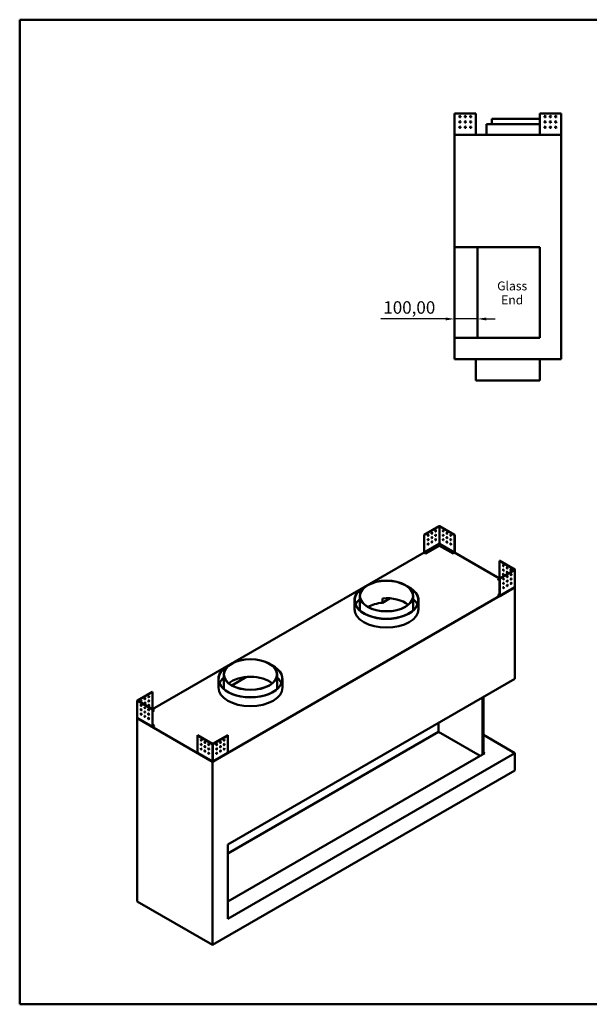
# Model space of a CAD drawing. Units: millimetres. Extents: x 165 to 6838, y 165 to 4773.
# Drawn here: x 165 to 2830, y 165 to 4773 of the extents above; entities that cross this region are included whole.
import ezdxf

# ---------------------------------------------------------------- set-up
doc = ezdxf.new("R2010")
doc.units = ezdxf.units.MM
doc.header["$LTSCALE"] = 16.666667
doc.linetypes.add('DASHED', pattern=[0.2068, 0.1655, -0.0413])
for name, color, linetype, lineweight in [('Dimensions(ISO)', 7, 'Continuous', 25), ('Sketch Geometry(ISO)', 7, 'Continuous', 50), ('Symbols(ISO)', 7, 'Continuous', 25), ('Visible Edges(ISO)', 7, 'Continuous', 50), ('Visible Tangent Edges(ISO)', 7, 'Continuous', 50)]:
    doc.layers.add(name, color=color, linetype=linetype, lineweight=lineweight)
doc.styles.add('Current-BSI', font='arial_1.ttf')
doc.styles.add('DEFAULT-ISO', font='arial_1.ttf')
doc.dimstyles.new('Copy of Copy of DEFAULT-ISO', dxfattribs={"dimscale": 16.666667, "dimtxt": 3.5, "dimasz": 2.5, "dimexe": 3.175, "dimexo": 0, "dimgap": 0.762, "dimtad": 1, "dimrnd": 1e-08, "dimzin": 0, "dimtxsty": 'Current-BSI', "dimcen": 0.09, "dimdle": 10, "dimclrd": 1, "dimclre": 1, "dimclrt": 7, "dimazin": 0, "dimtfac": 1, "dimtmove": 0, "dimatfit": 3, "dimfxl": 1, "dimtolj": 1, "dimtzin": 0, "dimlwd": 25, "dimlwe": 25, "dimarcsym": 0})

# ---------------------------------------------------------------- blocks, each defined once
blk = doc.blocks.new('Borders plain')
at = {"layer": 'Sketch Geometry(ISO)'}
for p, q in [((9.91, 9.91), (9.91, 286.399)), ((9.91, 286.399), (410.274, 286.399)), ((410.274, 9.91), (9.91, 9.91))]:
    blk.add_line(p, q, dxfattribs=at)
blk = doc.blocks.new('*D15')
at = {"layer": 'Defpoints', "color": 0, "linetype": 'DASHED', "transparency": 16777216}
for p in [(2198.7, 3372.8), (2198.7, 3372.8), (2306.7, 3372.8)]:
    blk.add_point(p, dxfattribs=at)
at = {"layer": 'Dimensions(ISO)', "color": 1, "linetype": 'DASHED', "lineweight": 25, "transparency": 16777216}
for p, q in [((2157, 3372.8), (1853.5, 3372.8)), ((2306.7, 3372.8), (2198.7, 3372.8)), ((2348.3, 3372.8), (2390, 3372.8))]:
    blk.add_line(p, q, dxfattribs=at)
at = {"layer": 'Dimensions(ISO)', "color": 1, "linetype": 'DASHED', "transparency": 16777216}
for points in [[(2157, 3379.7), (2157, 3365.8), (2198.7, 3372.8)], [(2348.3, 3379.7), (2348.3, 3365.8), (2306.7, 3372.8)]]:
    blk.add_solid(points, dxfattribs=at)
at = {"layer": 'Dimensions(ISO)', "color": 7, "linetype": 'DASHED', "lineweight": 25, "transparency": 16777216, "insert": (1866.2, 3455.6), "char_height": 58.33, "attachment_point": 1, "style": 'Current-BSI'}
blk.add_mtext('\\A1;100,00', dxfattribs=at)

msp = doc.modelspace()

# ---------------------------------------------------------------- linework, layer by layer
at = {"layer": 'Visible Edges(ISO)'}
for p, q in [((2198.6702, 4334.9262), (2199.6712, 4334.9262)), ((2198.6702, 4236.2384), (2198.6702, 4334.9262)), ((2199.6712, 4334.9262), (2299.6697, 4334.9262)), ((2299.6697, 4334.9262), (2299.6697, 4234.9278)), ((2597.6708, 4234.9278), (2597.6708, 4334.9262)), ((2597.6708, 4334.9262), (2697.6692, 4334.9262)), ((2697.6692, 4334.9262), (2698.6702, 4334.9262)), ((2698.6702, 4334.9262), (2698.6702, 4236.2384)), ((2597.6708, 4308.9268), (2373.6702, 4308.9268)), ((2373.6702, 4283.9268), (2373.6702, 4308.9268)), ((2623.6702, 4292.0976), (2623.6702, 4297.7548)), ((2597.6708, 4283.9268), (2348.6702, 4283.9268)), ((2348.6702, 4233.9268), (2348.6702, 4283.9268)), ((2648.6702, 4267.0976), (2648.6702, 4272.7548)), ((2199.6692, 4236.2384), (2198.6702, 4236.2384)), ((2198.6702, 4236.2384), (2198.6702, 4234.9278)), ((2198.6702, 4234.9278), (2199.6692, 4234.9278)), ((2698.6702, 4233.9268), (2198.6702, 4233.9268)), ((2198.6702, 3708.9268), (2198.6702, 4233.9268)), ((2199.6702, 4236.2384), (2199.6692, 4236.2384)), ((2199.6692, 4234.9278), (2199.6702, 4234.9278)), ((2199.6702, 4234.9278), (2199.6702, 4236.2384)), ((2200.9818, 4234.9278), (2199.6712, 4236.2384)), ((2200.9818, 4234.9268), (2199.6712, 4234.9268)), ((2199.6712, 4234.9268), (2199.6712, 4234.9258)), ((2199.6712, 4234.9258), (2199.6712, 4233.9268)), ((2299.6697, 4234.9278), (2299.6697, 4233.9268)), ((2597.6708, 4233.9268), (2597.6708, 4234.9278)), ((2697.6692, 4236.2384), (2696.3587, 4234.9278)), ((2697.6692, 4234.9268), (2696.3587, 4234.9268)), ((2697.6692, 4234.9258), (2697.6692, 4234.9268)), ((2697.6692, 4233.9268), (2697.6692, 4234.9258)), ((2697.6712, 4236.2384), (2697.6702, 4236.2384)), ((2697.6702, 4236.2384), (2697.6702, 4234.9278)), ((2697.6702, 4234.9278), (2697.6712, 4234.9278)), ((2698.6702, 4236.2384), (2697.6712, 4236.2384)), ((2697.6712, 4234.9278), (2698.6702, 4234.9278)), ((2698.6702, 4234.9278), (2698.6702, 4236.2384)), ((2698.6702, 3183.9268), (2698.6702, 4233.9268)), ((2198.6702, 3708.9268), (2598.6702, 3708.9268)), ((2198.6702, 3283.9268), (2198.6702, 3708.9268)), ((2306.6702, 3708.9268), (2306.6702, 3283.9268)), ((2598.6702, 3708.9268), (2598.6702, 3283.9268)), ((2598.6702, 3283.9268), (2198.6702, 3283.9268)), ((2198.6702, 3183.9268), (2198.6702, 3283.9268)), ((2198.6702, 3183.9268), (2698.6702, 3183.9268)), ((2298.6702, 3083.9268), (2298.6702, 3183.9268)), ((2598.6702, 3083.9268), (2598.6702, 3183.9268)), ((2598.6702, 3083.9268), (2298.6702, 3083.9268)), ((2127.7785, 2402.9459), (2057.069, 2362.1217)), ((2057.7761, 2361.7135), (2128.4856, 2402.5377)), ((2128.487, 2402.5377), (2199.1966, 2361.7135)), ((2199.9037, 2362.1217), (2129.1941, 2402.9459)), ((2057.069, 2362.1217), (2057.7761, 2361.7135)), ((2057.069, 2362.1217), (2057.069, 2280.4733)), ((2057.7761, 2280.0651), (2057.7761, 2361.7135)), ((2199.9037, 2362.1217), (2199.1966, 2361.7135)), ((2199.1966, 2361.7135), (2199.1966, 2280.0651)), ((2199.9037, 2280.4733), (2199.9037, 2362.1217)), ((2127.5574, 2312.1881), (2064.8467, 2275.982)), ((2064.8467, 2275.1655), (2127.5574, 2311.3716)), ((2127.5574, 2320.3517), (2127.5574, 2312.1881)), ((2127.5574, 2311.3716), (2127.5574, 2312.1881)), ((2127.558, 2320.3529), (2128.4863, 2320.8889)), ((2128.4856, 2321.9594), (2127.5589, 2320.3542)), ((2128.4863, 2320.8889), (2129.4147, 2320.3529)), ((2129.4137, 2320.3542), (2128.487, 2321.9594)), ((2129.4153, 2312.1881), (2129.4153, 2320.3517)), ((2192.1259, 2275.982), (2129.4153, 2312.1881)), ((2129.4153, 2311.3716), (2129.4153, 2312.1881)), ((2129.4153, 2311.3716), (2192.1259, 2275.1655)), ((786.3975, 1546.0335), (2057.2763, 2279.7757)), ((2064.8467, 2275.982), (2057.7768, 2280.0639)), ((2057.7768, 2279.2474), (2064.8467, 2275.1655)), ((2064.8467, 2275.1655), (2064.8467, 2275.982)), ((2199.1959, 2280.0639), (2192.1259, 2275.982)), ((2192.1259, 2275.1655), (2199.1959, 2279.2474)), ((2192.1259, 2275.1655), (2192.1259, 2275.982)), ((2199.6964, 2279.7757), (2409.915, 2158.4059)), ((2410.6223, 2240.4633), (2409.9152, 2240.055)), ((2409.9152, 2240.055), (2480.6248, 2199.2308)), ((2409.9152, 2158.4066), (2409.9152, 2240.055)), ((2481.3319, 2199.6391), (2410.6223, 2240.4633)), ((2480.6248, 2199.23), (2409.9152, 2158.4058)), ((2410.6223, 2157.9976), (2481.3319, 2198.8218)), ((2481.6251, 2199.2304), (2481.6251, 2118.6534)), ((2402.8446, 2154.3236), (2409.9145, 2158.4054)), ((2402.8446, 2153.5071), (2402.8446, 2154.3236)), ((2409.9152, 2150.2413), (2402.8446, 2154.3236)), ((2402.8446, 2153.5071), (2409.9152, 2149.4248)), ((2410.6223, 2157.9976), (2409.9152, 2158.4058)), ((2409.9152, 2158.4058), (2409.9152, 2076.7574)), ((2410.6223, 2076.3492), (2410.6223, 2157.9976)), ((2429.215, 2138.2821), (2429.5067, 2138.1137)), ((2446.8927, 2128.0759), (2447.1844, 2127.9075)), ((2482.0397, 2116.7647), (1067.8262, 1300.2682)), ((1755.999, 2014.7027), (1755.999, 2075.9399)), ((2005.999, 2014.7027), (2005.999, 2075.9399)), ((2402.8446, 2080.8389), (2409.9152, 2084.9211)), ((2409.9145, 2076.757), (2402.8446, 2080.8389)), ((2402.8446, 2080.0224), (2402.8446, 2080.8389)), ((2402.8446, 2080.0224), (2409.9145, 2075.9405)), ((2410.415, 2075.891), (2480.1968, 2116.1795)), ((2481.3319, 2118.2435), (2480.4052, 2116.6384)), ((2480.8686, 2117.4409), (2482.0397, 2116.7647)), ((2482.0397, 1688.104), (2482.0397, 2116.7647)), ((1730.999, 2014.7027), (1730.999, 2055.5275)), ((1862.1342, 2044.6359), (1897.7907, 2065.2222)), ((1862.1342, 2065.0483), (1862.1342, 2044.6359)), ((2030.999, 2014.7027), (2030.999, 2055.5275)), ((1119.6029, 1647.2792), (1119.6029, 1708.5164)), ((1369.6029, 1647.2792), (1369.6029, 1708.5164)), ((1094.6029, 1647.2792), (1094.6029, 1688.104)), ((1138.5368, 912.4323), (2482.0397, 1688.104)), ((1156.9216, 1657.8937), (1225.7381, 1697.6249)), ((1394.6029, 1647.2792), (1394.6029, 1688.104)), ((785.6902, 1628.0908), (714.9806, 1587.2666)), ((715.6877, 1586.8584), (786.3973, 1627.6826)), ((785.6902, 1628.0908), (786.3973, 1627.6826)), ((786.3973, 1627.6826), (786.3973, 1546.0342)), ((714.6874, 1586.858), (714.6874, 1506.281)), ((714.9806, 1586.4493), (785.6902, 1545.6251)), ((786.3973, 1546.0334), (715.6877, 1586.8576)), ((2330.7189, 1335.3775), (2330.7189, 1600.7389)), ((2334.9615, 1603.1884), (2334.9615, 1337.827)), ((766.8057, 1525.7412), (767.0975, 1525.9097)), ((785.6902, 1545.6251), (786.3973, 1546.0334)), ((785.6902, 1545.6251), (785.6902, 1463.9768)), ((786.3973, 1464.385), (786.3973, 1546.0334)), ((793.4679, 1541.9511), (786.3973, 1537.8689)), ((786.3973, 1537.0524), (793.4679, 1541.1346)), ((786.398, 1546.033), (793.4679, 1541.9511)), ((793.4679, 1541.1346), (793.4679, 1541.9511)), ((714.2728, 1504.3923), (715.4439, 1505.0685)), ((1067.8262, 1300.2682), (714.2728, 1504.3923)), ((714.2728, 647.0709), (714.2728, 1504.3923)), ((715.9073, 1504.2659), (714.9806, 1505.871)), ((716.1157, 1503.807), (785.8975, 1463.5185)), ((749.1281, 1515.535), (749.4198, 1515.7035)), ((2124.2437, 1481.5304), (2124.2437, 1440.7056)), ((786.3973, 1472.5487), (793.4679, 1468.4664)), ((793.4679, 1468.4664), (786.398, 1464.3846)), ((786.398, 1463.5681), (793.4679, 1467.6499)), ((793.4679, 1467.6499), (793.4679, 1468.4664)), ((2124.2437, 1440.7056), (1138.5368, 871.6074)), ((2124.2437, 1440.7056), (2318.6981, 1328.4373)), ((996.4088, 1423.9667), (997.1159, 1424.3749)), ((996.4088, 1342.3183), (996.4088, 1423.9667)), ((996.4088, 1423.9667), (1067.1183, 1383.1425)), ((1067.8255, 1383.5507), (997.1159, 1424.3749)), ((1138.5364, 1424.3749), (1067.8269, 1383.5507)), ((1068.534, 1383.1425), (1139.2435, 1423.9667)), ((1139.2435, 1423.9667), (1138.5364, 1424.3749)), ((1139.2435, 1423.9667), (1139.2435, 1342.3183)), ((2334.9615, 1426.0086), (2482.0397, 1341.093)), ((996.6161, 1341.8601), (1066.3978, 1301.5716)), ((1069.2545, 1301.5716), (1139.0362, 1341.8601)), ((2482.0397, 1341.093), (1138.5368, 565.4212)), ((2340.6184, 1341.093), (1138.5368, 647.0709)), ((2340.6184, 1341.093), (2334.9615, 1344.359)), ((2482.0397, 1259.4433), (2482.0397, 1341.093)), ((1067.1183, 1302.5642), (1066.1916, 1302.0292)), ((1066.8972, 1302.4364), (1066.8972, 1301.6218)), ((1067.8262, 442.9467), (1067.8262, 1300.2682)), ((1069.4607, 1302.0292), (1068.534, 1302.5642)), ((1068.7551, 1301.6218), (1068.7551, 1302.4364)), ((1067.8262, 442.9467), (2482.0397, 1259.4433)), ((1138.5368, 565.4212), (1138.5368, 912.4323)), ((714.2728, 647.0709), (1067.8262, 442.9467))]:
    msp.add_line(p, q, dxfattribs=at)
for centre in [(2224.6697, 4319.9262), (2224.6697, 4294.9262), (2249.6697, 4319.9262), (2249.6697, 4294.9262), (2274.6697, 4319.9262), (2274.6697, 4294.9262), (2622.6708, 4319.9262), (2622.6708, 4294.9262), (2647.6708, 4319.9262), (2647.6708, 4294.9262), (2672.6708, 4319.9262), (2672.6708, 4294.9262), (2224.6697, 4269.9262), (2249.6697, 4269.9262), (2274.6697, 4269.9262), (2622.6708, 4269.9262), (2647.6708, 4269.9262), (2672.6708, 4269.9262)]:
    msp.add_circle(centre, 3, dxfattribs=at)
for centre, major_axis, start_param, end_param in [((2128.4863, 2402.5373), (1.001, 0), 0.785398163, 2.35619449), ((2074.7466, 2360.0805), (-1.5, -2.5981), 0.237941125, 2.903651529), ((2092.4243, 2370.2867), (-1.5, -2.5981), 0.237941125, 2.903651529), ((2092.4243, 2349.8743), (-1.5, -2.5981), 0.237941125, 2.903651529), ((2110.102, 2380.4929), (-1.5, -2.5981), 0.237941125, 2.903651529), ((2110.102, 2360.0805), (-1.5, -2.5981), 0.237941125, 2.903651529), ((2146.8707, 2380.4929), (-1.5, 2.5981), 0.237941125, 2.903651529), ((2146.8707, 2360.0805), (-1.5, 2.5981), 0.237941125, 2.903651529), ((2164.5484, 2370.2867), (-1.5, 2.5981), 0.237941125, 2.903651529), ((2164.5484, 2349.8743), (-1.5, 2.5981), 0.237941125, 2.903651529), ((2182.226, 2360.0805), (-1.5, 2.5981), 0.237941125, 2.903651529), ((2074.7466, 2339.6681), (-1.5, -2.5981), 0.237941125, 2.903651529), ((2074.7466, 2319.2557), (-1.5, -2.5981), 0.237941125, 2.903651529), ((2092.4243, 2329.4619), (-1.5, -2.5981), 0.237941125, 2.903651529), ((2110.102, 2339.6681), (-1.5, -2.5981), 0.237941125, 2.903651529), ((2114.3442, 2307.8254), (3, 0), 0.237941125, 2.903651529), ((2142.6285, 2307.8254), (3, 0), 0.237941125, 2.903651529), ((2146.8707, 2339.6681), (-1.5, 2.5981), 0.237941125, 2.903651529), ((2164.5484, 2329.4619), (-1.5, 2.5981), 0.237941125, 2.903651529), ((2182.226, 2339.6681), (-1.5, 2.5981), 0.237941125, 2.903651529), ((2182.226, 2319.2557), (-1.5, 2.5981), 0.237941125, 2.903651529), ((2057.7768, 2280.0647), (-0.5005, 0.8669), 0.785398163, 2.35619449), ((2078.9889, 2287.413), (3, 0), 0.237941125, 2.903651529), ((2096.6665, 2297.6192), (3, 0), 0.237941125, 2.903651529), ((2160.3061, 2297.6192), (3, 0), 0.237941125, 2.903651529), ((2177.9838, 2287.413), (3, 0), 0.237941125, 2.903651529), ((2199.1959, 2280.0647), (-0.5005, -0.8669), 0.785398163, 2.35619449), ((2428.3, 2218.0096), (-1.5, 2.5981), 0.237941125, 2.903651529), ((2428.3, 2197.5972), (-1.5, 2.5981), 0.237941125, 2.903651529), ((2428.3, 2177.1848), (-1.5, 2.5981), 0.237941125, 2.903651529), ((2445.9777, 2207.8034), (-1.5, 2.5981), 0.237941125, 2.903651529), ((2445.9777, 2187.391), (-1.5, 2.5981), 0.237941125, 2.903651529), ((2445.2706, 2166.5708), (-1.5, -2.5981), 0.237941125, 2.903651529), ((2445.9777, 2166.9786), (1.5, -2.5981), 4.540181285, 5.455264675), ((2445.2706, 2166.5703), (1.5, -2.5981), 1.249130862, 2.061106877), ((2463.6553, 2197.5972), (-1.5, 2.5981), 0.237941125, 2.903651529), ((2462.9482, 2176.7765), (-1.5, 2.5981), 1.656562358, 2.356004225), ((2462.9482, 2176.777), (-1.5, -2.5981), 0.237941125, 2.903651529), ((2463.6553, 2177.1848), (1.5, -2.5981), 4.540181285, 5.455264675), ((2462.9482, 2176.7765), (1.5, -2.5981), 1.249130862, 2.061106877), ((2480.6241, 2199.2304), (1.001, 0), 5.497787144, 7.068583471), ((1880.999, 2055.5275), (-150, 0), 5.4105395, 10.297423768), ((2427.5929, 2156.3646), (-1.5, -2.5981), 0.237941125, 2.903651529), ((2427.5929, 2135.9522), (-1.5, -2.5981), 0.237941125, 2.903651529), ((2445.2706, 2166.5703), (-1.5, 2.5981), 1.656562358, 2.356004225), ((2445.2706, 2146.1584), (-1.5, -2.5981), 0.237941125, 2.903651529), ((2445.2706, 2125.746), (-1.5, -2.5981), 0.237941125, 2.903651529), ((2462.9482, 2156.3641), (-1.5, 2.5981), 1.656562358, 2.356004225), ((2462.9482, 2156.3646), (-1.5, -2.5981), 0.237941125, 2.903651529), ((2462.9482, 2135.9522), (-1.5, -2.5981), 0.237941125, 2.903651529), ((2463.6553, 2156.7724), (1.5, -2.5981), 4.540181285, 5.455264675), ((2462.9482, 2156.3641), (1.5, -2.5981), 1.249130862, 2.061106877), ((1880.999, 2055.5275), (149, 0), 2.304358285, 7.120419675), ((2409.9145, 2076.7579), (0.5005, -0.8669), 5.497787144, 7.068583471), ((2427.5929, 2115.5398), (-1.5, -2.5981), 0.237941125, 2.903651529), ((1880.999, 2014.7027), (-149, 0), 5.707696137, 6.043616104), ((1880.999, 1973.8778), (-124, 0), 4.865117143, 5.489689755), ((1880.999, 1994.2902), (-124, 0), 3.748399649, 4.865117143), ((1880.999, 2014.7027), (149, 0), 0.239569203, 0.57548917), ((1880.999, 2014.7027), (150, 0), 3.141592654, 6.283185307), ((1880.999, 2014.7027), (-125, 0), 0, 0.089270545), ((1880.999, 2014.7027), (125, 0), 6.193914762, 6.283185307), ((1244.6029, 1688.104), (-150, 0), 5.4105395, 10.297423768), ((1244.6029, 1688.104), (149, 0), 2.304358285, 7.120419675), ((1244.6029, 1647.2792), (-149, 0), 5.707696137, 6.043616104), ((1244.6029, 1626.8668), (-124, 0), 3.748399649, 5.676378312), ((1244.6029, 1647.2792), (149, 0), 0.239569203, 0.57548917), ((1244.6029, 1647.2792), (150, 0), 3.141592654, 6.283185307), ((1244.6029, 1647.2792), (-125, 0), 0, 0.089270545), ((1244.6029, 1647.2792), (125, 0), 6.193914762, 6.283185307), ((715.6884, 1586.858), (-1.001, 0), 5.497787144, 7.068583471), ((732.6571, 1585.2248), (-1.5, -2.5981), 0.237941125, 2.903651529), ((750.3348, 1595.431), (-1.5, -2.5981), 0.237941125, 2.903651529), ((750.3348, 1575.0186), (-1.5, -2.5981), 0.237941125, 2.903651529), ((768.0125, 1605.6372), (-1.5, -2.5981), 0.237941125, 2.903651529), ((768.0125, 1585.2248), (-1.5, -2.5981), 0.237941125, 2.903651529), ((768.0125, 1564.8123), (-1.5, -2.5981), 0.237941125, 2.903651529), ((733.3642, 1564.4046), (-1.5, 2.5981), 0.237941125, 2.903651529), ((733.3642, 1543.9921), (-1.5, 2.5981), 0.237941125, 2.903651529), ((733.3642, 1523.5797), (-1.5, 2.5981), 0.237941125, 2.903651529), ((733.3642, 1564.4041), (1.5, 2.5981), 1.080485777, 1.892461792), ((733.3642, 1543.9917), (1.5, 2.5981), 1.080485777, 1.892461792), ((732.6571, 1564.8123), (1.5, 2.5981), 3.969513286, 4.884596676), ((732.6571, 1544.3999), (1.5, 2.5981), 3.969513286, 4.884596676), ((733.3642, 1564.4041), (-1.5, -2.5981), 0.785588429, 1.485030296), ((733.3642, 1543.9917), (-1.5, -2.5981), 0.785588429, 1.485030296), ((751.0419, 1554.1984), (-1.5, 2.5981), 0.237941125, 2.903651529), ((751.0419, 1533.7859), (-1.5, 2.5981), 0.237941125, 2.903651529), ((751.0419, 1554.1979), (1.5, 2.5981), 1.080485777, 1.892461792), ((750.3348, 1554.6061), (1.5, 2.5981), 3.969513286, 4.884596676), ((751.0419, 1554.1979), (-1.5, -2.5981), 0.785588429, 1.485030296), ((768.7196, 1543.9921), (-1.5, 2.5981), 0.237941125, 2.903651529), ((768.7196, 1523.5797), (-1.5, 2.5981), 0.237941125, 2.903651529), ((751.0419, 1513.3735), (-1.5, 2.5981), 0.237941125, 2.903651529), ((768.7196, 1503.1673), (-1.5, 2.5981), 0.237941125, 2.903651529), ((786.398, 1464.3854), (-0.5005, -0.8669), 5.497787144, 7.068583471), ((1014.7936, 1401.9213), (-1.5, 2.5981), 0.237941125, 2.903651529), ((1014.7936, 1381.5089), (-1.5, 2.5981), 0.237941125, 2.903651529), ((1032.4712, 1391.7151), (-1.5, 2.5981), 0.237941125, 2.903651529), ((1050.1489, 1381.5089), (-1.5, 2.5981), 0.237941125, 2.903651529), ((1067.8262, 1383.5512), (-1.001, 0), 0.785398163, 2.35619449), ((1085.5034, 1381.5089), (-1.5, -2.5981), 0.237941125, 2.903651529), ((1103.1811, 1391.7151), (-1.5, -2.5981), 0.237941125, 2.903651529), ((1120.8588, 1401.9213), (-1.5, -2.5981), 0.237941125, 2.903651529), ((1120.8588, 1381.5089), (-1.5, -2.5981), 0.237941125, 2.903651529), ((997.1166, 1342.727), (-0.5005, -0.8669), 5.497787144, 6.283185307), ((1014.7936, 1361.0964), (-1.5, 2.5981), 0.237941125, 2.903651529), ((1032.4712, 1371.3027), (-1.5, 2.5981), 0.237941125, 2.903651529), ((1032.4712, 1350.8902), (-1.5, 2.5981), 0.237941125, 2.903651529), ((1050.1489, 1361.0964), (-1.5, 2.5981), 0.237941125, 2.903651529), ((1050.1489, 1340.684), (-1.5, 2.5981), 0.237941125, 2.903651529), ((1085.5034, 1361.0964), (-1.5, -2.5981), 0.237941125, 2.903651529), ((1085.5034, 1340.684), (-1.5, -2.5981), 0.237941125, 2.903651529), ((1103.1811, 1371.3027), (-1.5, -2.5981), 0.237941125, 2.903651529), ((1103.1811, 1350.8902), (-1.5, -2.5981), 0.237941125, 2.903651529), ((1120.8588, 1361.0964), (-1.5, -2.5981), 0.237941125, 2.903651529), ((1138.5357, 1342.727), (0.5005, -0.8669), 0, 0.785398163)]:
    msp.add_ellipse(centre, major_axis=major_axis, ratio=0.577350269, start_param=start_param, end_param=end_param, dxfattribs=at)
for centre, major_axis in [((2075.4537, 2359.6722), (-1.5, -2.5981)), ((2093.1314, 2369.8784), (-1.5, -2.5981)), ((2093.1314, 2349.466), (-1.5, -2.5981)), ((2110.8091, 2380.0846), (-1.5, -2.5981)), ((2110.8091, 2359.6722), (-1.5, -2.5981)), ((2146.1636, 2380.0846), (1.5, -2.5981)), ((2146.1636, 2359.6722), (1.5, -2.5981)), ((2163.8413, 2369.8784), (1.5, -2.5981)), ((2163.8413, 2349.466), (1.5, -2.5981)), ((2181.5189, 2359.6722), (1.5, -2.5981)), ((2075.4537, 2339.2598), (-1.5, -2.5981)), ((2075.4537, 2318.8474), (-1.5, -2.5981)), ((2093.1314, 2329.0536), (-1.5, -2.5981)), ((2110.8091, 2339.2598), (-1.5, -2.5981)), ((2114.3442, 2308.6419), (3, 0)), ((2142.6285, 2308.6419), (-3, 0)), ((2146.1636, 2339.2598), (1.5, -2.5981)), ((2163.8413, 2329.0536), (1.5, -2.5981)), ((2181.5189, 2339.2598), (1.5, -2.5981)), ((2181.5189, 2318.8474), (1.5, -2.5981)), ((2078.9889, 2288.2295), (3, 0)), ((2096.6665, 2298.4357), (3, 0)), ((2160.3061, 2298.4357), (-3, 0)), ((2177.9838, 2288.2295), (-3, 0)), ((2427.5929, 2217.6014), (1.5, -2.5981)), ((2427.5929, 2197.1889), (1.5, -2.5981)), ((2427.5929, 2176.7765), (1.5, -2.5981)), ((2445.2706, 2207.3952), (1.5, -2.5981)), ((2445.2706, 2186.9827), (1.5, -2.5981)), ((2445.9777, 2166.1625), (1.5, 2.5981)), ((2462.9482, 2197.1889), (1.5, -2.5981)), ((2463.6553, 2176.3687), (1.5, 2.5981)), ((1880.999, 2075.9399), (125, 0)), ((1880.999, 2075.9399), (-124, 0)), ((2428.3, 2155.9563), (1.5, 2.5981)), ((2428.3, 2135.5439), (1.5, 2.5981)), ((2445.9777, 2145.7501), (1.5, 2.5981)), ((2445.9777, 2125.3377), (1.5, 2.5981)), ((2463.6553, 2155.9563), (1.5, 2.5981)), ((2463.6553, 2135.5439), (1.5, 2.5981)), ((2428.3, 2115.1315), (1.5, 2.5981)), ((1244.6029, 1708.5164), (125, 0)), ((1244.6029, 1708.5164), (-124, 0)), ((732.6571, 1563.9963), (-1.5, 2.5981)), ((733.3642, 1584.8165), (-1.5, -2.5981)), ((751.0419, 1595.0227), (-1.5, -2.5981)), ((751.0419, 1574.6103), (-1.5, -2.5981)), ((768.7196, 1605.2289), (-1.5, -2.5981)), ((768.7196, 1584.8165), (-1.5, -2.5981)), ((768.7196, 1564.4041), (-1.5, -2.5981)), ((732.6571, 1543.5839), (-1.5, 2.5981)), ((732.6571, 1523.1715), (-1.5, 2.5981)), ((750.3348, 1553.7901), (-1.5, 2.5981)), ((750.3348, 1533.3777), (-1.5, 2.5981)), ((768.0125, 1543.5839), (-1.5, 2.5981)), ((768.0125, 1523.1715), (-1.5, 2.5981)), ((750.3348, 1512.9653), (-1.5, 2.5981)), ((768.0125, 1502.7591), (-1.5, 2.5981)), ((1014.0864, 1401.513), (-1.5, 2.5981)), ((1014.0864, 1381.1006), (-1.5, 2.5981)), ((1031.7641, 1391.3068), (-1.5, 2.5981)), ((1049.4418, 1381.1006), (-1.5, 2.5981)), ((1086.2105, 1381.1006), (1.5, 2.5981)), ((1103.8882, 1391.3068), (1.5, 2.5981)), ((1121.5659, 1401.513), (1.5, 2.5981)), ((1121.5659, 1381.1006), (1.5, 2.5981)), ((1014.0864, 1360.6882), (-1.5, 2.5981)), ((1031.7641, 1370.8944), (-1.5, 2.5981)), ((1031.7641, 1350.482), (-1.5, 2.5981)), ((1049.4418, 1360.6882), (-1.5, 2.5981)), ((1049.4418, 1340.2758), (-1.5, 2.5981)), ((1086.2105, 1360.6882), (1.5, 2.5981)), ((1086.2105, 1340.2758), (1.5, 2.5981)), ((1103.8882, 1370.8944), (1.5, 2.5981)), ((1103.8882, 1350.482), (1.5, 2.5981)), ((1121.5659, 1360.6882), (1.5, 2.5981))]:
    msp.add_ellipse(centre, major_axis=major_axis, ratio=0.577350269, dxfattribs=at)
for points, knots in [([(2198.6702, 4236.2384), (2198.6702, 4236.2386), (2198.6957, 4236.2389), (2198.7955, 4236.2394), (2198.8697, 4236.2397), (2198.9634, 4236.2399)], [0, 0, 0, 0, 0.03910882645, 0.03910882645, 0.07887027742, 0.07887027742, 0.07887027742, 0.07887027742]), ([(2199.6712, 4233.9268), (2199.5408, 4233.9268), (2199.4116, 4233.9523), (2199.1704, 4234.0513), (2199.0607, 4234.1239), (2198.8752, 4234.3071), (2198.8012, 4234.4159), (2198.7238, 4234.5976), (2198.7038, 4234.6619), (2198.677, 4234.7936), (2198.6702, 4234.8606), (2198.6702, 4234.9278)], [0, 0, 0, 0, 0.0391243216, 0.0391243216, 0.0782280055, 0.0782280055, 0.1173316809, 0.1173316809, 0.1374854043, 0.1374854043, 0.1576393535, 0.1576393535, 0.1576393535, 0.1576393535]), ([(2198.9634, 4236.2399), (2199.0556, 4236.2397), (2199.1649, 4236.2394), (2199.4075, 4236.2389), (2199.5387, 4236.2386), (2199.6712, 4236.2384)], [0, 0, 0, 0, 0.03910882644, 0.03910882644, 0.07887027742, 0.07887027742, 0.07887027742, 0.07887027742]), ([(2199.6702, 4234.9278), (2199.6702, 4234.9275), (2199.6703, 4234.9273), (2199.6707, 4234.9269), (2199.671, 4234.9268), (2199.6712, 4234.9268)], [0, 0, 0, 0, 0.0001778469184, 0.0001778469184, 0.0003556938368, 0.0003556938368, 0.0003556938368, 0.0003556938368]), ([(2200.9818, 4234.9278), (2200.9821, 4234.7974), (2200.9823, 4234.6682), (2200.9828, 4234.427), (2200.9831, 4234.3172), (2200.9836, 4234.1317), (2200.9839, 4234.0578), (2200.9843, 4233.9804), (2200.9844, 4233.9604), (2200.9847, 4233.9335), (2200.9848, 4233.9268), (2200.9849, 4233.9268)], [0, 0, 0, 0, 0.0391243216, 0.0391243216, 0.0782280055, 0.0782280055, 0.1173316809, 0.1173316809, 0.1374854043, 0.1374854043, 0.1576393535, 0.1576393535, 0.1576393535, 0.1576393535]), ([(2696.3555, 4233.9268), (2696.3558, 4233.9268), (2696.356, 4233.9523), (2696.3566, 4234.0513), (2696.3568, 4234.1239), (2696.3573, 4234.3071), (2696.3576, 4234.4159), (2696.358, 4234.5976), (2696.3581, 4234.6619), (2696.3584, 4234.7936), (2696.3585, 4234.8606), (2696.3587, 4234.9278)], [0, 0, 0, 0, 0.0391243216, 0.0391243216, 0.0782280055, 0.0782280055, 0.1173316809, 0.1173316809, 0.1374854043, 0.1374854043, 0.1576393535, 0.1576393535, 0.1576393535, 0.1576393535]), ([(2697.6692, 4236.2384), (2697.7996, 4236.2386), (2697.9287, 4236.2389), (2698.1719, 4236.2394), (2698.2833, 4236.2397), (2698.377, 4236.2399)], [0, 0, 0, 0, 0.03910882645, 0.03910882645, 0.07887027742, 0.07887027742, 0.07887027742, 0.07887027742]), ([(2698.6702, 4234.9278), (2698.6702, 4234.7974), (2698.6447, 4234.6682), (2698.5457, 4234.427), (2698.4731, 4234.3172), (2698.2899, 4234.1317), (2698.1811, 4234.0578), (2697.9994, 4233.9804), (2697.9351, 4233.9604), (2697.8034, 4233.9335), (2697.7364, 4233.9268), (2697.6692, 4233.9268)], [0, 0, 0, 0, 0.0391243216, 0.0391243216, 0.0782280055, 0.0782280055, 0.1173316809, 0.1173316809, 0.1374854043, 0.1374854043, 0.1576393535, 0.1576393535, 0.1576393535, 0.1576393535]), ([(2697.6692, 4234.9268), (2697.6695, 4234.9268), (2697.6697, 4234.9269), (2697.6701, 4234.9273), (2697.6702, 4234.9275), (2697.6702, 4234.9278)], [0, 0, 0, 0, 0.0001778469184, 0.0001778469184, 0.0003556938367, 0.0003556938367, 0.0003556938367, 0.0003556938367]), ([(2698.377, 4236.2399), (2698.4692, 4236.2397), (2698.5425, 4236.2394), (2698.6439, 4236.2389), (2698.6702, 4236.2386), (2698.6702, 4236.2384)], [0, 0, 0, 0, 0.03910882644, 0.03910882644, 0.07887027742, 0.07887027742, 0.07887027742, 0.07887027742]), ([(2127.5574, 2320.3517), (2127.5576, 2320.3521), (2127.5578, 2320.3525), (2127.5583, 2320.3534), (2127.5585, 2320.3538), (2127.5589, 2320.3542)], [0, 0, 0, 0, 0.0001778469184, 0.0001778469184, 0.0003556938367, 0.0003556938367, 0.0003556938367, 0.0003556938367]), ([(2127.5577, 2320.3523), (2127.5576, 2320.3521), (2127.5575, 2320.3519), (2127.5574, 2320.3515), (2127.5574, 2320.3512), (2127.5574, 2320.351), (2127.5574, 2320.351), (2127.5574, 2320.3509)], [0, 0, 0, 0, 0.0000687014981, 0.0000687014981, 0.0001359904745, 0.0001359904745, 0.000146322777, 0.000146322777, 0.000146322777, 0.000146322777]), ([(2128.4856, 2321.9594), (2128.4857, 2321.9596), (2128.4858, 2321.9599), (2128.4861, 2321.9604), (2128.4862, 2321.9606), (2128.4863, 2321.9608)], [0, 0, 0, 0, 0.0000880918642, 0.0000880918642, 0.0001761837285, 0.0001761837285, 0.0001761837285, 0.0001761837285]), ([(2128.4863, 2321.9608), (2128.4865, 2321.9606), (2128.4866, 2321.9604), (2128.4868, 2321.9599), (2128.4869, 2321.9596), (2128.487, 2321.9594)], [0, 0, 0, 0, 0.0000880918643, 0.0000880918643, 0.0001761837286, 0.0001761837286, 0.0001761837286, 0.0001761837286]), ([(2129.4137, 2320.3542), (2129.4141, 2320.3538), (2129.4144, 2320.3534), (2129.4149, 2320.3525), (2129.4151, 2320.3521), (2129.4153, 2320.3517)], [0, 0, 0, 0, 0.0001778469184, 0.0001778469184, 0.0003556938368, 0.0003556938368, 0.0003556938368, 0.0003556938368]), ([(2129.4153, 2320.3509), (2129.4153, 2320.351), (2129.4153, 2320.351), (2129.4153, 2320.3513), (2129.4152, 2320.3515), (2129.4151, 2320.3519), (2129.4151, 2320.3521), (2129.415, 2320.3523)], [0, 0, 0, 0, 0.0000187049926, 0.0000187049926, 0.0000752641563, 0.0000752641563, 0.0001463991402, 0.0001463991402, 0.0001463991402, 0.0001463991402]), ([(2480.1968, 2116.1795), (2480.261, 2116.2166), (2480.3124, 2116.2747), (2480.3668, 2116.3904), (2480.3811, 2116.4348), (2480.4002, 2116.5314), (2480.4051, 2116.5834), (2480.4052, 2116.6384)], [0.07886427738, 0.07886427738, 0.07886427738, 0.07886427738, 0.11733168088, 0.11733168088, 0.13748540433, 0.13748540433, 0.15763935351, 0.15763935351, 0.15763935351, 0.15763935351]), ([(2481.3319, 2118.2435), (2481.4241, 2118.2969), (2481.4974, 2118.3602), (2481.5988, 2118.5007), (2481.6251, 2118.5767), (2481.6251, 2118.6534)], [0, 0, 0, 0, 0.03910882645, 0.03910882645, 0.07887027742, 0.07887027742, 0.07887027742, 0.07887027742]), ([(714.6874, 1506.281), (714.6874, 1506.2055), (714.7129, 1506.1307), (714.8127, 1505.9899), (714.8869, 1505.9254), (714.9806, 1505.871)], [0, 0, 0, 0, 0.03910882644, 0.03910882644, 0.07887027742, 0.07887027742, 0.07887027742, 0.07887027742]), ([(715.9073, 1504.2659), (715.9075, 1504.1593), (715.9257, 1504.0642), (715.9961, 1503.9074), (716.0476, 1503.8473), (716.1136, 1503.8083), (716.1147, 1503.8077), (716.1157, 1503.807)], [0, 0, 0, 0, 0.03912432158, 0.03912432158, 0.07822800547, 0.07822800547, 0.07886427738, 0.07886427738, 0.07886427738, 0.07886427738]), ([(1066.8972, 1301.6218), (1066.8052, 1301.5684), (1066.714, 1301.5364), (1066.5438, 1301.5186), (1066.4664, 1301.5329), (1066.3356, 1301.6066), (1066.2835, 1301.6651), (1066.2291, 1301.7818), (1066.215, 1301.826), (1066.1962, 1301.9225), (1066.1915, 1301.9744), (1066.1916, 1302.0292)], [0, 0, 0, 0, 0.0391243216, 0.0391243216, 0.0782280055, 0.0782280055, 0.1173316809, 0.1173316809, 0.1374854043, 0.1374854043, 0.1576393535, 0.1576393535, 0.1576393535, 0.1576393535]), ([(1066.898, 1302.437), (1066.8979, 1302.4369), (1066.8978, 1302.4368), (1066.8975, 1302.4366), (1066.8974, 1302.4365), (1066.8972, 1302.4363), (1066.8971, 1302.4362), (1066.897, 1302.4361), (1066.8969, 1302.436), (1066.8969, 1302.436), (1066.8969, 1302.436), (1066.8969, 1302.436)], [0, 0, 0, 0, 0.0000503468907, 0.0000503468907, 0.0001190953966, 0.0001190953966, 0.0001862468646, 0.0001862468646, 0.0002535681084, 0.0002535681084, 0.0002710131683, 0.0002710131683, 0.0002710131683, 0.0002710131683]), ([(1067.1183, 1302.5642), (1067.2105, 1302.5112), (1067.3198, 1302.4691), (1067.5624, 1302.411), (1067.6936, 1302.396), (1067.8262, 1302.3962)], [0, 0, 0, 0, 0.03910882645, 0.03910882645, 0.07887027742, 0.07887027742, 0.07887027742, 0.07887027742]), ([(1067.8262, 1302.3962), (1067.9565, 1302.396), (1068.0856, 1302.4105), (1068.3289, 1302.4677), (1068.4403, 1302.5103), (1068.534, 1302.5642)], [0, 0, 0, 0, 0.03910882644, 0.03910882644, 0.07887027742, 0.07887027742, 0.07887027742, 0.07887027742]), ([(1068.7554, 1302.436), (1068.7554, 1302.436), (1068.7554, 1302.436), (1068.7553, 1302.4361), (1068.7553, 1302.4362), (1068.7551, 1302.4363), (1068.755, 1302.4365), (1068.7548, 1302.4367), (1068.7546, 1302.4368), (1068.7544, 1302.4369), (1068.7543, 1302.437), (1068.7543, 1302.437)], [0.0002710131676, 0.0002710131676, 0.0002710131676, 0.0002710131676, 0.0003208882605, 0.0003208882605, 0.0003882049073, 0.0003882049073, 0.0004555450484, 0.0004555450484, 0.0005229309323, 0.0005229309323, 0.0005419612542, 0.0005419612542, 0.0005419612542, 0.0005419612542]), ([(1069.4607, 1302.0292), (1069.4609, 1301.9228), (1069.443, 1301.8278), (1069.3734, 1301.6715), (1069.3222, 1301.6117), (1069.1931, 1301.5352), (1069.1163, 1301.5193), (1068.9881, 1301.5305), (1068.9427, 1301.5405), (1068.8498, 1301.5724), (1068.8025, 1301.5943), (1068.7551, 1301.6218)], [0, 0, 0, 0, 0.0391243216, 0.0391243216, 0.0782280055, 0.0782280055, 0.1173316809, 0.1173316809, 0.1374854043, 0.1374854043, 0.1576393535, 0.1576393535, 0.1576393535, 0.1576393535])]:
    msp.add_open_spline(points, degree=3, knots=knots, dxfattribs=at)
at = {"layer": 'Visible Tangent Edges(ISO)'}
for p, q in [((2199.6712, 4334.9262), (2199.6712, 4236.2384)), ((2697.6692, 4236.2384), (2697.6692, 4334.9262)), ((2200.9818, 4234.9278), (2299.6697, 4234.9278)), ((2597.6708, 4234.9278), (2696.3587, 4234.9278)), ((2128.4856, 2321.9594), (2128.4856, 2402.5377)), ((2128.487, 2402.5377), (2128.487, 2321.9594)), ((2057.7761, 2280.0651), (2127.5589, 2320.3542)), ((2127.5574, 2320.3517), (2057.7768, 2280.0639)), ((2129.4137, 2320.3542), (2199.1966, 2280.0651)), ((2199.1959, 2280.0639), (2129.4153, 2320.3517)), ((2480.6248, 2199.23), (2480.6248, 2199.2308)), ((2481.3319, 2118.2435), (2481.3319, 2198.8218)), ((2409.9152, 2158.405), (2409.9145, 2158.4054)), ((2409.9152, 2158.4066), (2409.9159, 2158.4062)), ((2409.9145, 2076.757), (2409.9152, 2076.7574)), ((2410.6223, 2076.3492), (2480.4052, 2116.6384)), ((714.9806, 1586.4493), (714.9806, 1505.871)), ((715.6877, 1586.8584), (715.6877, 1586.8576)), ((786.3966, 1546.0338), (786.3973, 1546.0342)), ((786.398, 1546.033), (786.3973, 1546.0326)), ((715.9073, 1504.2659), (785.6902, 1463.9768)), ((786.3973, 1464.385), (786.398, 1464.3846)), ((1067.1183, 1302.5642), (1067.1183, 1383.1425)), ((1068.534, 1383.1425), (1068.534, 1302.5642)), ((996.4088, 1342.3183), (1066.1916, 1302.0292)), ((1069.4607, 1302.0292), (1139.2435, 1342.3183))]:
    msp.add_line(p, q, dxfattribs=at)

# ---------------------------------------------------------------- block references
at = {"xscale": 16.66666666666667, "yscale": 16.66666666666667, "zscale": 16.66666666666667}
msp.add_blockref('Borders plain', (0, 0), dxfattribs=at)

# ---------------------------------------------------------------- texts
at = {"layer": 'Symbols(ISO)', "color": 7, "insert": (2469.0059, 3548.1116), "char_height": 41.666667, "width": 148.818592, "attachment_point": 2, "line_spacing_factor": 0.944221, "style": 'DEFAULT-ISO'}
msp.add_mtext('\\fArial|b0|i0;\\H41.6667;Glass\\P\\fArial|b0|i0;\\H41.6667;End', dxfattribs=at)

# ---------------------------------------------------------------- dimensions: what is measured, and where the dimension line sits
at = {"layer": 'Dimensions(ISO)', "color": 1, "linetype": 'DASHED', "lineweight": 25, "true_color": 0xff0000}
dim = msp.add_linear_dim(base=(2198.6702, 3372.7647), p1=(2306.6702, 3372.7647), p2=(2198.6702, 3372.7647), angle=180, dimstyle='Copy of Copy of DEFAULT-ISO', override={"dimgap": 0.762, "dimdec": 2, "dimlfac": 0.925926, "dimse1": 1, "dimse2": 1, "dimtol": 0, "dimlim": 0, "dimtp": 0, "dimtm": 0, "dimtdec": 2, "dimtofl": 1, "dimatfit": 1}, dxfattribs=at)
dim.commit()
dim.dimension.update_dxf_attribs({"geometry": '*D15', "text_midpoint": (1984.3985, 3372.7647), "dimtype": 160})

doc.saveas('drawing.dxf')
